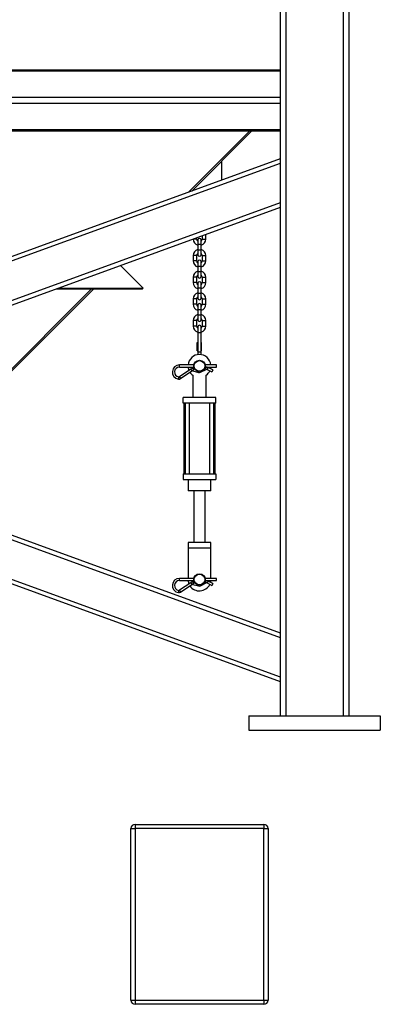
# Model space of a CAD drawing. Units: inches. Extents: x -38 to 2722, y 0 to 1774.
# Drawn here: x 711 to 743, y 96 to 182 of the extents above; entities that cross this region are included whole.
import ezdxf

# ---------------------------------------------------------------- set-up
doc = ezdxf.new("R2010")
doc.units = ezdxf.units.IN
doc.header["$LTSCALE"] = 96
doc.header["$MEASUREMENT"] = 0

# ---------------------------------------------------------------- blocks, each defined once
blk = doc.blocks.new('40K-01')
for p, q in [((-1303.279, 213.91), (-1303.279, 148.16)), ((-1297.279, 213.91), (-1297.279, 148.16)), ((-1302.779, 210.91), (-1302.779, 148.16)), ((-1297.779, 210.91), (-1297.779, 148.16)), ((-1417.279, 204.708), (-1303.279, 204.708)), ((-1417.279, 204.599), (-1303.279, 204.599)), ((-1417.279, 202.3), (-1303.279, 202.3)), ((-1417.279, 201.77), (-1303.279, 201.77)), ((-1417.279, 199.472), (-1303.279, 199.472)), ((-1417.279, 199.362), (-1303.279, 199.362)), ((-1305.941, 199.362), (-1311.32, 193.983)), ((-1311.026, 194.09), (-1305.754, 199.362)), ((-1303.279, 196.511), (-1417.279, 155.018)), ((-1303.279, 196.91), (-1360.279, 176.163)), ((-1308.404, 195.044), (-1308.404, 196.712)), ((-1303.279, 193.052), (-1417.279, 151.559)), ((-1303.279, 192.653), (-1354.432, 174.035)), ((-1310.899, 189.879), (-1310.899, 189.875)), ((-1310.744, 189.875), (-1310.899, 189.875)), ((-1310.589, 189.875), (-1310.744, 189.875)), ((-1310.589, 189.875), (-1310.589, 189.992)), ((-1310.504, 189.79), (-1310.504, 189.395)), ((-1310.194, 189.395), (-1310.194, 189.79)), ((-1310.109, 190.167), (-1310.109, 189.875)), ((-1310.109, 189.875), (-1309.954, 189.875)), ((-1309.954, 189.875), (-1309.799, 189.875)), ((-1309.799, 189.875), (-1309.799, 190.28)), ((-1310.504, 189.395), (-1310.504, 188.925)), ((-1310.194, 189.395), (-1310.504, 189.395)), ((-1310.504, 188.925), (-1310.504, 188.53)), ((-1310.194, 188.925), (-1310.504, 188.925)), ((-1310.194, 188.925), (-1310.194, 189.395)), ((-1310.194, 188.53), (-1310.194, 188.925)), ((-1310.899, 188.445), (-1310.899, 187.975)), ((-1310.744, 188.445), (-1310.899, 188.445)), ((-1310.744, 187.975), (-1310.899, 187.975)), ((-1310.589, 188.445), (-1310.744, 188.445)), ((-1310.589, 187.975), (-1310.744, 187.975)), ((-1310.589, 187.975), (-1310.589, 188.445)), ((-1310.504, 187.89), (-1310.504, 187.495)), ((-1310.194, 187.495), (-1310.194, 187.89)), ((-1310.109, 188.445), (-1310.109, 187.975)), ((-1310.109, 188.445), (-1309.954, 188.445)), ((-1310.109, 187.975), (-1309.954, 187.975)), ((-1309.954, 188.445), (-1309.799, 188.445)), ((-1309.954, 187.975), (-1309.799, 187.975)), ((-1309.799, 187.975), (-1309.799, 188.445)), ((-1315.279, 185.594), (-1317.252, 187.567)), ((-1310.504, 187.495), (-1310.504, 187.025)), ((-1310.194, 187.495), (-1310.504, 187.495)), ((-1310.504, 187.025), (-1310.504, 186.63)), ((-1310.194, 187.025), (-1310.504, 187.025)), ((-1310.194, 187.025), (-1310.194, 187.495)), ((-1310.194, 186.63), (-1310.194, 187.025)), ((-1310.899, 186.545), (-1310.899, 186.075)), ((-1310.744, 186.545), (-1310.899, 186.545)), ((-1310.589, 186.545), (-1310.744, 186.545)), ((-1310.589, 186.075), (-1310.589, 186.545)), ((-1310.109, 186.545), (-1310.109, 186.075)), ((-1310.109, 186.545), (-1309.954, 186.545)), ((-1309.954, 186.545), (-1309.799, 186.545)), ((-1309.799, 186.075), (-1309.799, 186.545)), ((-1319.781, 185.521), (-1334.585, 170.716)), ((-1334.4, 170.716), (-1319.595, 185.521)), ((-1322.874, 185.521), (-1315.456, 185.521)), ((-1322.673, 185.594), (-1315.279, 185.594)), ((-1322.672, 185.594), (-1315.279, 185.594)), ((-1315.279, 185.594), (-1315.279, 185.594)), ((-1310.744, 186.075), (-1310.899, 186.075)), ((-1310.589, 186.075), (-1310.744, 186.075)), ((-1310.504, 185.99), (-1310.504, 185.595)), ((-1310.504, 185.595), (-1310.504, 185.125)), ((-1310.194, 185.595), (-1310.504, 185.595)), ((-1310.194, 185.595), (-1310.194, 185.99)), ((-1310.194, 185.125), (-1310.194, 185.595)), ((-1310.109, 186.075), (-1309.954, 186.075)), ((-1309.954, 186.075), (-1309.799, 186.075)), ((-1310.899, 184.645), (-1310.899, 184.175)), ((-1310.744, 184.645), (-1310.899, 184.645)), ((-1310.589, 184.645), (-1310.744, 184.645)), ((-1310.589, 184.175), (-1310.589, 184.645)), ((-1310.504, 185.125), (-1310.504, 184.73)), ((-1310.194, 185.125), (-1310.504, 185.125)), ((-1310.194, 184.73), (-1310.194, 185.125)), ((-1310.109, 184.645), (-1310.109, 184.175)), ((-1310.109, 184.645), (-1309.954, 184.645)), ((-1309.954, 184.645), (-1309.799, 184.645)), ((-1309.799, 184.175), (-1309.799, 184.645)), ((-1310.744, 184.175), (-1310.899, 184.175)), ((-1310.589, 184.175), (-1310.744, 184.175)), ((-1310.504, 184.09), (-1310.504, 183.695)), ((-1310.504, 183.695), (-1310.504, 183.225)), ((-1310.194, 183.695), (-1310.504, 183.695)), ((-1310.194, 183.695), (-1310.194, 184.09)), ((-1310.194, 183.225), (-1310.194, 183.695)), ((-1310.109, 184.175), (-1309.954, 184.175)), ((-1309.954, 184.175), (-1309.799, 184.175)), ((-1310.899, 182.745), (-1310.899, 182.275)), ((-1310.744, 182.745), (-1310.899, 182.745)), ((-1310.589, 182.745), (-1310.744, 182.745)), ((-1310.589, 182.275), (-1310.589, 182.745)), ((-1310.504, 183.225), (-1310.504, 182.83)), ((-1310.194, 183.225), (-1310.504, 183.225)), ((-1310.194, 182.83), (-1310.194, 183.225)), ((-1310.109, 182.745), (-1310.109, 182.275)), ((-1310.109, 182.745), (-1309.954, 182.745)), ((-1309.954, 182.745), (-1309.799, 182.745)), ((-1309.799, 182.275), (-1309.799, 182.745)), ((-1310.744, 182.275), (-1310.899, 182.275)), ((-1310.589, 182.275), (-1310.744, 182.275)), ((-1310.506, 182.186), (-1310.506, 181.686)), ((-1310.193, 181.686), (-1310.193, 182.186)), ((-1310.109, 182.275), (-1309.954, 182.275)), ((-1309.954, 182.275), (-1309.799, 182.275)), ((-1310.506, 181.686), (-1310.506, 179.999)), ((-1310.193, 181.686), (-1310.506, 181.686)), ((-1310.193, 179.999), (-1310.193, 181.686)), ((-1310.537, 180.092), (-1310.537, 180.842)), ((-1310.537, 180.842), (-1310.506, 180.842)), ((-1310.193, 180.842), (-1310.162, 180.842)), ((-1310.162, 180.092), (-1310.162, 180.842)), ((-1310.537, 180.092), (-1310.506, 180.092)), ((-1310.506, 179.999), (-1310.506, 179.768)), ((-1310.193, 179.999), (-1310.506, 179.999)), ((-1310.193, 180.092), (-1310.162, 180.092)), ((-1310.193, 179.768), (-1310.193, 179.999)), ((-1310.84, 178.874), (-1312.099, 178.874)), ((-1312.099, 178.686), (-1312.099, 178.874)), ((-1312.099, 178.686), (-1310.84, 178.686)), ((-1311.11, 178.496), (-1312.099, 177.833)), ((-1310.764, 178.501), (-1310.876, 178.533)), ((-1310.245, 178.234), (-1309.768, 178.472)), ((-1309.852, 178.64), (-1309.872, 178.629)), ((-1308.849, 178.874), (-1309.858, 178.874)), ((-1309.858, 178.686), (-1308.849, 178.686)), ((-1309.684, 178.472), (-1309.258, 178.258)), ((-1309.174, 178.426), (-1309.6, 178.639)), ((-1308.849, 178.686), (-1308.849, 178.874)), ((-1311.994, 177.678), (-1311.006, 178.34)), ((-1310.943, 177.975), (-1310.943, 176.03)), ((-1310.928, 178.353), (-1310.448, 178.215)), ((-1309.756, 176.03), (-1309.756, 177.975)), ((-1311.787, 175.53), (-1311.787, 176.03)), ((-1308.912, 176.03), (-1311.787, 176.03)), ((-1308.912, 175.53), (-1308.912, 176.03)), ((-1308.912, 175.53), (-1311.787, 175.53)), ((-1311.724, 175.53), (-1311.724, 169.342)), ((-1311.599, 175.53), (-1311.599, 169.342)), ((-1311.224, 169.342), (-1311.224, 175.53)), ((-1309.474, 175.53), (-1309.474, 169.342)), ((-1309.099, 169.342), (-1309.099, 175.53)), ((-1308.974, 169.342), (-1308.974, 175.53)), ((-1354.98, 173.835), (-1303.279, 155.018)), ((-1354.432, 174.035), (-1303.279, 155.417)), ((-1360.279, 171.907), (-1303.279, 151.16)), ((-1359.731, 172.106), (-1303.279, 151.559)), ((-1311.787, 169.342), (-1308.912, 169.342)), ((-1311.787, 169.342), (-1311.787, 168.842)), ((-1308.912, 169.342), (-1308.912, 168.842)), ((-1311.787, 168.842), (-1308.912, 168.842)), ((-1311.349, 168.842), (-1311.349, 167.842)), ((-1309.349, 167.842), (-1309.349, 168.842)), ((-1309.349, 167.842), (-1311.349, 167.842)), ((-1310.849, 167.842), (-1310.849, 163.342)), ((-1309.849, 163.342), (-1309.849, 167.842)), ((-1311.349, 163.342), (-1311.349, 162.842)), ((-1309.349, 163.342), (-1311.349, 163.342)), ((-1309.349, 162.842), (-1309.349, 163.342)), ((-1309.349, 162.842), (-1311.349, 162.842)), ((-1311.349, 162.842), (-1311.349, 160.186)), ((-1309.349, 160.186), (-1309.349, 162.842)), ((-1310.84, 160.186), (-1312.099, 160.186)), ((-1312.099, 159.999), (-1312.099, 160.186)), ((-1312.099, 159.999), (-1310.84, 159.999)), ((-1311.11, 159.809), (-1312.099, 159.146)), ((-1311.994, 158.99), (-1311.006, 159.653)), ((-1310.928, 159.665), (-1310.448, 159.527)), ((-1310.764, 159.813), (-1310.876, 159.845)), ((-1310.245, 159.546), (-1309.768, 159.784)), ((-1309.852, 159.952), (-1309.872, 159.942)), ((-1308.849, 160.186), (-1309.858, 160.186)), ((-1309.858, 159.999), (-1308.849, 159.999)), ((-1309.684, 159.784), (-1309.258, 159.57)), ((-1309.174, 159.738), (-1309.6, 159.952)), ((-1308.849, 159.999), (-1308.849, 160.186)), ((-1306.029, 148.16), (-1294.529, 148.16)), ((-1306.029, 148.16), (-1306.029, 146.91)), ((-1294.529, 148.16), (-1294.529, 146.91)), ((-1306.029, 146.91), (-1294.529, 146.91)), ((-1316.349, 123.285), (-1316.349, 138.285)), ((-1316.349, 138.285), (-1315.974, 138.285)), ((-1315.974, 138.66), (-1304.724, 138.66)), ((-1315.974, 138.66), (-1315.974, 138.285)), ((-1315.974, 138.285), (-1315.974, 123.285)), ((-1304.724, 138.285), (-1315.974, 138.285)), ((-1304.724, 138.66), (-1304.724, 138.285)), ((-1304.724, 123.285), (-1304.724, 138.285)), ((-1304.724, 138.285), (-1304.349, 138.285)), ((-1304.349, 138.285), (-1304.349, 123.285)), ((-1316.349, 123.285), (-1315.974, 123.285)), ((-1315.974, 123.285), (-1304.724, 123.285)), ((-1315.974, 123.285), (-1315.974, 122.91)), ((-1304.724, 123.285), (-1304.724, 122.91)), ((-1304.724, 123.285), (-1304.349, 123.285)), ((-1304.724, 122.91), (-1315.974, 122.91))]:
    blk.add_line(p, q)
at = {"flags": 128}
for points in [[(-1311.11, 178.496), (-1311.107, 178.49), (-1311.095, 178.473), (-1311.078, 178.448), (-1311.058, 178.418), (-1311.038, 178.388), (-1311.021, 178.363), (-1311.01, 178.346), (-1311.006, 178.34)], [(-1310.876, 178.533), (-1310.878, 178.526), (-1310.884, 178.506), (-1310.892, 178.477), (-1310.902, 178.443), (-1310.912, 178.408), (-1310.92, 178.379), (-1310.926, 178.36), (-1310.928, 178.353)], [(-1309.852, 178.64), (-1309.849, 178.633), (-1309.84, 178.615), (-1309.826, 178.588), (-1309.81, 178.556), (-1309.794, 178.524), (-1309.781, 178.496), (-1309.771, 178.478), (-1309.768, 178.472)], [(-1309.6, 178.639), (-1309.603, 178.633), (-1309.612, 178.615), (-1309.626, 178.588), (-1309.642, 178.556), (-1309.658, 178.524), (-1309.672, 178.496), (-1309.681, 178.478), (-1309.684, 178.472)], [(-1309.174, 178.426), (-1309.178, 178.419), (-1309.187, 178.401), (-1309.2, 178.374), (-1309.216, 178.342), (-1309.233, 178.31), (-1309.246, 178.283), (-1309.255, 178.264), (-1309.258, 178.258)], [(-1312.165, 177.818), (-1312.166, 177.811), (-1312.169, 177.791), (-1312.174, 177.761), (-1312.179, 177.726), (-1312.184, 177.69), (-1312.189, 177.66), (-1312.192, 177.64), (-1312.193, 177.633)], [(-1312.099, 177.833), (-1312.095, 177.827), (-1312.083, 177.811), (-1312.066, 177.785), (-1312.046, 177.755), (-1312.026, 177.726), (-1312.009, 177.7), (-1311.998, 177.684), (-1311.994, 177.678)], [(-1310.428, 178.286), (-1310.432, 178.271), (-1310.441, 178.241), (-1310.446, 178.222), (-1310.448, 178.215)], [(-1310.271, 178.286), (-1310.271, 178.285), (-1310.257, 178.258), (-1310.248, 178.24), (-1310.245, 178.234)], [(-1311.11, 159.809), (-1311.107, 159.803), (-1311.095, 159.786), (-1311.078, 159.761), (-1311.058, 159.731), (-1311.038, 159.701), (-1311.021, 159.676), (-1311.01, 159.659), (-1311.006, 159.653)], [(-1310.876, 159.845), (-1310.878, 159.839), (-1310.884, 159.819), (-1310.892, 159.79), (-1310.902, 159.755), (-1310.912, 159.721), (-1310.92, 159.692), (-1310.926, 159.672), (-1310.928, 159.665)], [(-1310.428, 159.598), (-1310.432, 159.583), (-1310.441, 159.554), (-1310.446, 159.534), (-1310.448, 159.527)], [(-1310.271, 159.598), (-1310.271, 159.598), (-1310.257, 159.571), (-1310.248, 159.553), (-1310.245, 159.546)], [(-1309.852, 159.952), (-1309.849, 159.946), (-1309.84, 159.928), (-1309.826, 159.9), (-1309.81, 159.868), (-1309.794, 159.836), (-1309.781, 159.809), (-1309.771, 159.791), (-1309.768, 159.784)], [(-1309.6, 159.952), (-1309.603, 159.946), (-1309.612, 159.927), (-1309.626, 159.9), (-1309.642, 159.868), (-1309.658, 159.836), (-1309.672, 159.809), (-1309.681, 159.791), (-1309.684, 159.784)], [(-1309.174, 159.738), (-1309.178, 159.732), (-1309.187, 159.714), (-1309.2, 159.686), (-1309.216, 159.654), (-1309.233, 159.622), (-1309.246, 159.595), (-1309.255, 159.577), (-1309.258, 159.57)], [(-1312.165, 159.131), (-1312.166, 159.124), (-1312.169, 159.104), (-1312.174, 159.074), (-1312.179, 159.038), (-1312.184, 159.003), (-1312.189, 158.973), (-1312.192, 158.953), (-1312.193, 158.946)], [(-1312.099, 159.146), (-1312.095, 159.14), (-1312.083, 159.123), (-1312.066, 159.098), (-1312.046, 159.068), (-1312.026, 159.038), (-1312.009, 159.013), (-1311.998, 158.996), (-1311.994, 158.99)]]:
    blk.add_lwpolyline(points, dxfattribs=at)
for centre, radius in [((-1310.349, 178.78), 0.5), ((-1310.349, 178.78), 0.469), ((-1310.349, 160.092), 0.5), ((-1310.349, 160.092), 0.469)]:
    blk.add_circle(centre, radius)
for centre, radius, start, end in [((-1310.349, 189.875), 0.55, 180, 253.63125), ((-1310.349, 189.875), 0.24, 180, 229.77182), ((-1310.349, 189.79), 0.155, 0, 180), ((-1310.349, 189.875), 0.24, 310.22818, 0), ((-1310.349, 189.875), 0.55, 286.36875, 0), ((-1310.349, 188.445), 0.55, 106.36875, 180), ((-1310.349, 188.445), 0.55, 0, 73.63125), ((-1310.349, 187.975), 0.55, 180, 253.63125), ((-1310.349, 188.445), 0.24, 130.22818, 180), ((-1310.349, 187.975), 0.24, 180, 229.77182), ((-1310.349, 188.53), 0.155, 180, 0), ((-1310.349, 187.89), 0.155, 0, 180), ((-1310.349, 188.445), 0.24, 0, 49.77182), ((-1310.349, 187.975), 0.24, 310.22818, 0), ((-1310.349, 187.975), 0.55, 286.36875, 0), ((-1310.349, 186.545), 0.55, 106.36875, 180), ((-1310.349, 186.545), 0.55, 0, 73.63125), ((-1310.349, 186.545), 0.24, 130.22818, 180), ((-1310.349, 186.63), 0.155, 180, 0), ((-1310.349, 185.99), 0.155, 0, 180), ((-1310.349, 186.545), 0.24, 0, 49.77182), ((-1315.456, 185.771), 0.25, 270, 315), ((-1310.349, 186.075), 0.55, 180, 253.63125), ((-1310.349, 186.075), 0.24, 180, 229.77182), ((-1310.349, 186.075), 0.24, 310.22818, 0), ((-1310.349, 186.075), 0.55, 286.36875, 0), ((-1310.349, 184.645), 0.55, 106.36875, 180), ((-1310.349, 184.645), 0.24, 130.22818, 180), ((-1310.349, 184.73), 0.155, 180, 0), ((-1310.349, 184.645), 0.55, 0, 73.63125), ((-1310.349, 184.645), 0.24, 0, 49.77182), ((-1310.349, 184.175), 0.55, 180, 253.63125), ((-1310.349, 184.175), 0.24, 180, 229.77182), ((-1310.349, 184.09), 0.155, 0, 180), ((-1310.349, 184.175), 0.24, 310.22818, 0), ((-1310.349, 184.175), 0.55, 286.36875, 0), ((-1310.349, 182.745), 0.55, 106.36875, 180), ((-1310.349, 182.745), 0.24, 130.22818, 180), ((-1310.349, 182.83), 0.155, 180, 0), ((-1310.349, 182.745), 0.55, 0, 73.63125), ((-1310.349, 182.745), 0.24, 0, 49.77182), ((-1310.349, 182.275), 0.55, 180, 253.49548), ((-1310.349, 182.275), 0.24, 180, 229.37981), ((-1310.349, 182.186), 0.156, 0, 180), ((-1310.349, 182.275), 0.24, 310.62019, 0), ((-1310.349, 182.275), 0.55, 286.50452, 0), ((-1310.349, 178.78), 1, 5.37938, 174.62062), ((-1312.099, 178.25), 0.624, 90, 261.36477), ((-1312.099, 178.25), 0.436, 90, 261.36477), ((-1310.349, 178.78), 1, 185.37938, 202.99261), ((-1310.954, 178.263), 0.281, 90, 123.85405), ((-1310.954, 178.263), 0.281, 73.98689, 90), ((-1309.726, 178.388), 0.281, 90, 116.5594), ((-1309.726, 178.388), 0.0938, 63.33311, 116.5594), ((-1309.726, 178.388), 0.281, 63.33311, 90), ((-1310.349, 178.78), 1, 345.50168, 354.62062), ((-1312.151, 177.911), 0.281, 261.36477, 303.85405), ((-1312.151, 177.911), 0.0938, 261.36477, 270), ((-1312.151, 177.911), 0.0938, 270, 303.85405), ((-1310.349, 178.78), 1, 213.80051, 233.57643), ((-1310.954, 178.263), 0.0937, 73.98689, 123.85405), ((-1310.37, 178.485), 0.281, 253.98689, 296.5594), ((-1310.349, 178.78), 1, 306.42357, 334.66757), ((-1312.099, 159.562), 0.624, 90, 261.36477), ((-1312.099, 159.562), 0.436, 90, 261.36477), ((-1310.349, 160.092), 1, 185.37938, 202.99261), ((-1310.349, 160.092), 1, 213.80051, 334.66757), ((-1310.954, 159.575), 0.281, 90, 123.85405), ((-1310.954, 159.575), 0.0938, 73.98689, 123.85405), ((-1310.954, 159.575), 0.281, 73.98689, 90), ((-1310.37, 159.798), 0.281, 253.98689, 296.5594), ((-1309.726, 159.701), 0.281, 90, 116.5594), ((-1309.726, 159.701), 0.0938, 63.33311, 116.5594), ((-1309.726, 159.701), 0.281, 63.33311, 90), ((-1310.349, 160.092), 1, 345.50168, 354.62062), ((-1312.151, 159.224), 0.281, 261.36477, 303.85405), ((-1312.151, 159.224), 0.0938, 261.36477, 270), ((-1312.151, 159.224), 0.0938, 270, 303.85405), ((-1315.974, 138.285), 0.375, 90, 180), ((-1304.724, 138.285), 0.375, 0, 90), ((-1315.974, 123.285), 0.375, 180, 270), ((-1304.724, 123.285), 0.375, 270, 0)]:
    blk.add_arc(centre, radius, start, end)

msp = doc.modelspace()

# ---------------------------------------------------------------- block references
msp.add_blockref('40K-01', (2037.029, -26.91))

doc.saveas('drawing.dxf')
